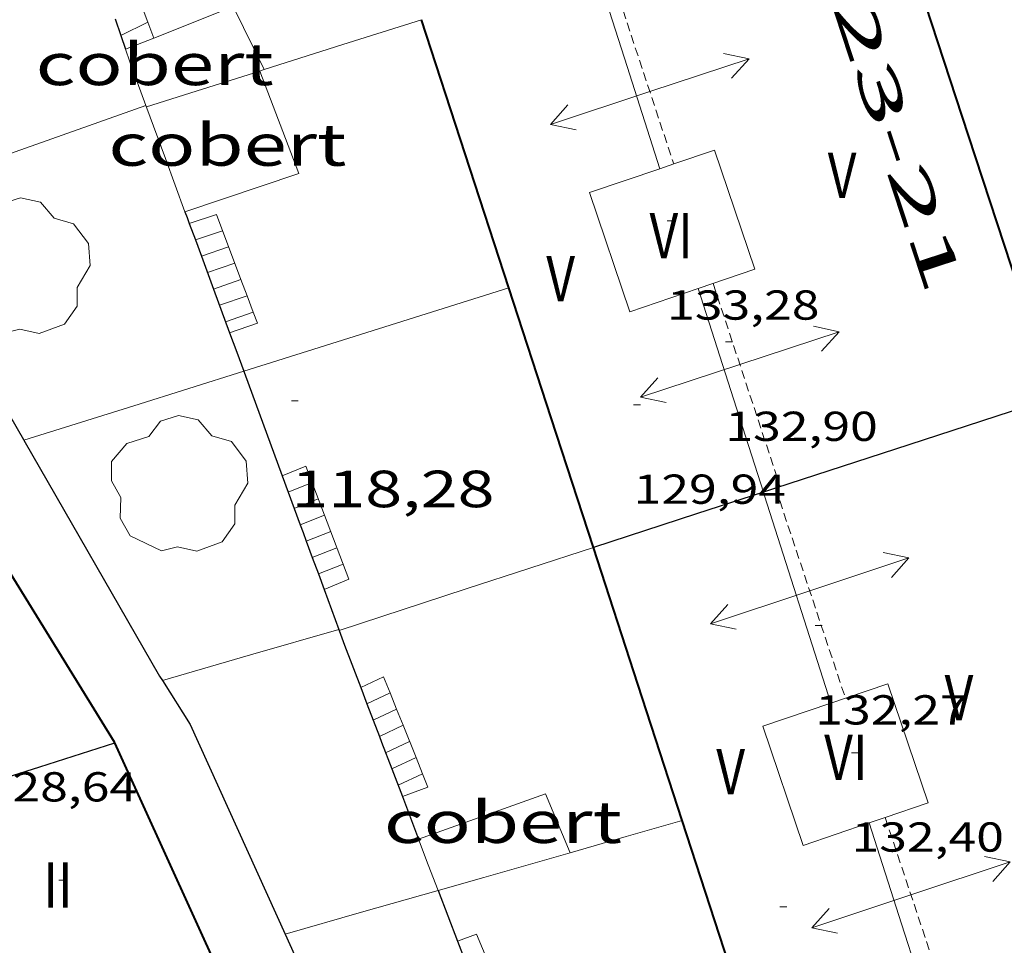
# Model space of a CAD drawing. Units: inches. Extents: x 452997 to 454003, y 4599997 to 4600502.
# Drawn here: x 453769 to 453797, y 4600313 to 4600340 of the extents above; entities that cross this region are included whole.
import ezdxf
from ezdxf.enums import TextEntityAlignment as Align

# ---------------------------------------------------------------- set-up
doc = ezdxf.new("R2010")
doc.units = ezdxf.units.IN
doc.header["$MEASUREMENT"] = 0
doc.linetypes.add('DGN Style 1', pattern=[6.294880010000001, 0.01047401, -6.284406000000001])
doc.linetypes.add('TRAZOS2', pattern=[0.375, 0.25, -0.125])
for name, color, linetype, lineweight in [('ARBRE', 7, 'Continuous', 0), ('CARENER', 7, 'Continuous', 0), ('COBERT', 7, 'Continuous', 0), ('COTA ALTIMETRICA', 7, 'Continuous', 0), ('COTA EDIFICI', 7, 'Continuous', 0), ('ESCALES', 7, 'Continuous', 0), ('FACANA EXTERIOR', 7, 'Continuous', 0), ('LINIA VOLUMETRICA', 7, 'Continuous', 0), ('MITGERES', 7, 'Continuous', 0), ('MUR', 7, 'Continuous', 0), ('MUR CONTENCIO', 7, 'Continuous', 0), ('TEXT DE NUMERO DE PLANTES', 7, 'Continuous', 0), ('TEXT DE NUMERO DE POLICIA', 7, 'Continuous', 0), ('VORERA', 7, 'Continuous', 0)]:
    doc.layers.add(name, color=color, linetype=linetype, lineweight=lineweight)
doc.styles.add('Style-Arial', font='ARIAL.TTF')

# ---------------------------------------------------------------- blocks, each defined once
blk = doc.blocks.new('COTA')
at = {"color": 0, "linetype": 'ByBlock', "lineweight": -2}
blk.add_line((0, 0), (0.2, 0), dxfattribs=at)
blk = doc.blocks.new('SENTIT')
at = {"color": 0, "linetype": 'ByBlock', "lineweight": -2}
blk.add_line((0, 0), (3, 0), dxfattribs=at)
at = {"color": 0, "linetype": 'ByBlock', "lineweight": -2, "flags": 128}
blk.add_lwpolyline([(2.35, 0.376), (3, 0), (2.35, -0.374)], dxfattribs=at)
blk = doc.blocks.new('ARBRE')
at = {"color": 0, "linetype": 'ByBlock', "lineweight": -2, "flags": 128}
blk.add_lwpolyline([(-0.507, -1.872), (-1.415, -1.448), (-1.697, -0.9400000000000001), (-1.675, -0.342), (-1.951, 0.138), (-1.943, 0.686), (-1.511, 1.208), (-0.871, 1.406), (-0.543, 1.846), (-0.027, 2.012), (0.541, 1.882), (0.933, 1.428), (1.495, 1.262), (1.921, 0.6940000000000001), (1.969, 0.068), (1.593, -0.562), (1.593, -1.098), (1.229, -1.618), (0.505, -1.886), (-0.049, -1.762), (-0.507, -1.872)], dxfattribs=at)

msp = doc.modelspace()

# ---------------------------------------------------------------- linework, layer by layer
at = {"layer": 'CARENER', "color": 1, "linetype": 'TRAZOS2', "lineweight": 20}
for points, elevation in [([(453786.0325372925, 4600341.313628539), (453787.9564532277, 4600335.48673464)], 132.9462059759284), ([(453787.9564532277, 4600335.48673464), (453787.956465374, 4600335.486697853)], 132.9372061623527), ([(453790.8803993279, 4600326.184661243), (453790.8805444636, 4600326.184225463)], 132.1542048915608), ([(453790.8805444636, 4600326.184225463), (453792.8851387029, 4600320.165291425)], 132.1542051087264), ([(453792.8851387029, 4600320.165291425), (453792.8853567592, 4600320.164636696)], 132.1572045699361), ([(453794.026332556, 4600316.74162273), (453794.0263580082, 4600316.741546293)], 132.1592048993116), ([(453794.0263580082, 4600316.741546293), (453795.9532916345, 4600310.954599136)], 132.1592049389369)]:
    msp.add_lwpolyline(points, dxfattribs=dict(at, elevation=elevation))
at = {"layer": 'CARENER', "color": 1, "linetype": 'TRAZOS2', "lineweight": 20, "extrusion": (0.0005103560379894142, -0.001546219370770623, 0.9999986743703073), "elevation": -6748.59651203227}
msp.add_lwpolyline([(453788.9605004457, 4600327.124094616), (453790.8854640324, 4600321.292063997)], dxfattribs=at)
at = {"layer": 'COBERT', "color": 1, "linetype": 'Continuous', "lineweight": 0, "elevation": 121.105187761219}
msp.add_lwpolyline([(453776.2034676828, 4600338.19279122), (453775.3114800259, 4600340.001800791), (453773.037317532, 4600339.099223415)], dxfattribs=at)
at = {"layer": 'COBERT', "color": 1, "linetype": 'Continuous', "lineweight": 0, "elevation": 121.2385091187461, "flags": 128}
msp.add_lwpolyline([(453773.037317532, 4600339.099223415), (453772.2224659343, 4600338.77582233)], dxfattribs=at)
at = {"layer": 'COBERT', "color": 1, "linetype": 'Continuous', "lineweight": 0, "extrusion": (0.9054002607142213, 0.2959010822239375, 0.3044551156366445), "elevation": 1772127.827068793, "flags": 128}
msp.add_lwpolyline([(4231772.511571962, -566295.392803651), (4231772.127370522, -566295.405401743), (4231770.796953565, -566295.5702267772)], dxfattribs=at)
at = {"layer": 'COBERT', "color": 1, "linetype": 'Continuous', "lineweight": 0, "extrusion": (1.511414997910623e-06, 0.1961160654453605, 0.9805806896283175), "elevation": 902330.5272500649, "flags": 128}
msp.add_lwpolyline([(-453740.6248560491, -4510980.262852617), (-453740.6878561443, -4510980.283248733), (-453740.7498562381, -4510980.303644847)], dxfattribs=at)
at = {"layer": 'COBERT', "color": 1, "linetype": 'Continuous', "lineweight": 0, "extrusion": (-0.2984296295903571, 0.9527045438484968, 0.05739170944474706), "elevation": 4247350.421012548, "flags": 128}
msp.add_lwpolyline([(-1808168.669468882, -244032.5407632924), (-1808170.358308615, -244032.6349186307), (-1808172.085089468, -244032.7410937996)], dxfattribs=at)
at = {"layer": 'COBERT', "color": 1, "linetype": 'Continuous', "lineweight": 0, "extrusion": (0.1692790114162172, 0.06463651874686828, 0.9834463568178154), "elevation": 374283.2779442088, "flags": 128}
msp.add_lwpolyline([(4135828.949670341, -2030727.650598215), (4135825.801553328, -2030727.650598215), (4135825.945429622, -2030724.14616834)], dxfattribs=at)
at = {"layer": 'COBERT', "color": 1, "linetype": 'Continuous', "lineweight": 0, "extrusion": (-0.9381668285124792, -0.3461834800778868, 1.174208250860738e-13), "elevation": -2018275.323251789, "flags": 128}
msp.add_lwpolyline([(-4158795.076823456, 121.7411889842341), (-4158793.453437743, 121.5501886881078), (-4158791.830052032, 121.3581883904309)], dxfattribs=at)
at = {"layer": 'COBERT', "color": 1, "linetype": 'Continuous', "lineweight": 0, "extrusion": (0.0007892987220778409, 0.0599842815049454, 0.9981990097069136), "elevation": 276424.1655388128, "flags": 128}
msp.add_lwpolyline([(-393213.6747587399, -4597586.103025631), (-393217.3013546884, -4597587.453264596), (-393218.0275179388, -4597585.769633293)], dxfattribs=at)
at = {"layer": 'COBERT', "color": 1, "linetype": 'Continuous', "lineweight": 0, "extrusion": (-0.879117484980144, -0.3370073744242928, 0.337014060813241), "elevation": -1949226.366526376, "flags": 128}
msp.add_lwpolyline([(-4133077.551248299, 697862.3185531566), (-4133076.762496198, 697862.3143046087), (-4133075.974677836, 697862.3111181977)], dxfattribs=at)
at = {"layer": 'COBERT', "color": 1, "linetype": 'Continuous', "lineweight": 0, "extrusion": (0.352502877907261, -0.8015983264071577, 0.4828890598971389), "elevation": -3527586.882770498, "flags": 128}
msp.add_lwpolyline([(2267233.364367524, 1945403.788899576), (2267234.712263126, 1945403.407481785), (2267237.266029818, 1945402.685757102)], dxfattribs=at)
at = {"layer": 'ESCALES', "color": 1, "linetype": 'Continuous', "lineweight": 0, "flags": 128}
for points, elevation in [([(453772.8684418003, 4600339.550803379), (453771.9884893057, 4600341.903828956)], 120.8959166731514), ([(453772.0896154792, 4600339.167896106), (453772.0894687036, 4600339.167823944)], 119.220184838688), ([(453774.8324340624, 4600334.041795187), (453774.0554308547, 4600333.777800672)], 118.6741839921696), ([(453775.5371541328, 4600332.168696084), (453774.832434062, 4600334.041795189)], 119.9840900967097), ([(453774.2286520017, 4600333.307874884), (453774.2284275568, 4600333.307798631)], 118.670183985968), ([(453774.4015455595, 4600332.838837795), (453774.4014242664, 4600332.83879659)], 118.670183985968), ([(453775.3604242281, 4600332.637789003), (453774.5744209837, 4600332.370794553)], 118.670183985968), ([(453774.7476601996, 4600331.899875088), (453774.7474176782, 4600331.89979251)], 118.670183985968), ([(453775.7132222989, 4600331.700718602), (453774.9204143954, 4600331.431790472)], 118.670183985968), ([(453775.8892905789, 4600331.232740818), (453775.093411105, 4600330.962788432)], 118.670183985968), ([(453777.936241887, 4600325.412705991), (453777.4013832032, 4600326.813764487)], 119.2806508321636), ([(453777.5793799352, 4600326.346762413), (453776.8943768094, 4600326.074767189)], 118.440183629376), ([(453777.0666143186, 4600325.605860986), (453777.0663735175, 4600325.605765156)], 118.440183629376), ([(453777.2396164153, 4600325.135860955), (453777.2393702196, 4600325.135763115)], 118.440183629376), ([(453777.4124782883, 4600324.666805333), (453777.4123669293, 4600324.666761076)], 118.440183629376), ([(453777.5855028372, 4600324.197814358), (453777.5853636389, 4600324.197759035)], 118.440183629376), ([(453777.7585274906, 4600323.728823101), (453777.7583603486, 4600323.728756996)], 118.440183629376), ([(453779.6303408676, 4600320.778738217), (453778.9743375212, 4600320.471742719)], 117.65018240456), ([(453779.8168488911, 4600320.314507513), (453779.6303408658, 4600320.77873822)], 117.9851419192769), ([(453779.152685432, 4600320.003904879), (453779.1523342462, 4600320.003740643)], 117.65018240456), ([(453780.0031987941, 4600319.850670383), (453779.3313309727, 4600319.535738559)], 117.65018240456), ([(453779.5095326041, 4600319.067832164), (453779.5093276977, 4600319.067736483)], 117.65018240456), ([(453780.3763279342, 4600318.921729679), (453779.6883244243, 4600318.599734399)], 117.65018240456), ([(453779.8666390179, 4600318.131880994), (453779.8663211492, 4600318.131732324)], 117.65018240456), ([(453780.7492527372, 4600317.993693192), (453780.0453178758, 4600317.663730239)], 117.65018240456), ([(453782.2982890004, 4600313.397706531), (453781.7492866165, 4600313.195710383)], 117.85018271464), ([(453783.4509250398, 4600310.625566802), (453782.2982889991, 4600313.397706533)], 120.0027186683316)]:
    msp.add_lwpolyline(points, dxfattribs=dict(at, elevation=elevation))
at = {"layer": 'ESCALES', "color": 1, "linetype": 'Continuous', "lineweight": 0}
for points, elevation in [([(453772.8684418003, 4600339.550803379), (453772.0896154792, 4600339.167896106)], 119.220184838688), ([(453772.8684728173, 4600339.550818629), (453772.8684418003, 4600339.550803379)], 119.220184838688), ([(453773.037317532, 4600339.099223415), (453772.8684418003, 4600339.550803379)], 121.2178979087708), ([(453773.0374696491, 4600339.098816648), (453773.037317532, 4600339.099223415)], 121.2181879377458), ([(453775.0084307768, 4600333.572793123), (453774.2286520017, 4600333.307874884)], 118.670183985968), ([(453775.1844274987, 4600333.104791062), (453774.4015455595, 4600332.838837795)], 118.670183985968), ([(453775.5371541328, 4600332.168696084), (453774.7476601996, 4600331.899875088)], 118.670183985968), ([(453775.537420944, 4600332.168786933), (453775.5371541328, 4600332.168696084)], 118.670183985968), ([(453775.7132222989, 4600331.700718602), (453775.5371541328, 4600332.168696084)], 120.3113587176704), ([(453775.7134176659, 4600331.700784872), (453775.7132222989, 4600331.700718602)], 118.670183985968), ([(453775.8892905789, 4600331.232740818), (453775.7132222989, 4600331.700718602)], 120.6386275500932), ([(453775.8894143879, 4600331.232782812), (453775.8892905789, 4600331.232740818)], 118.670183985968), ([(453776.0074121883, 4600330.918781431), (453775.8892905789, 4600331.232740818)], 120.8581873776857), ([(453777.7573766754, 4600325.88076034), (453777.0666143186, 4600325.605860986)], 118.440183629376), ([(453777.936241887, 4600325.412705991), (453777.2396164153, 4600325.135860955)], 118.440183629376), ([(453777.936373402, 4600325.412758256), (453777.936241887, 4600325.412705991)], 118.440183629376), ([(453778.636360572, 4600323.578750104), (453777.936241887, 4600325.412705991)], 120.3781866326462), ([(453778.1143701345, 4600324.94575618), (453777.4124782883, 4600324.666805333)], 118.440183629376), ([(453778.2923668671, 4600324.478754107), (453777.5855028372, 4600324.197814358)], 118.440183629376), ([(453778.4713635936, 4600324.010752023), (453777.7585274906, 4600323.728823101)], 118.440183629376), ([(453779.8168488911, 4600320.314507513), (453779.152685432, 4600320.003904879)], 117.65018240456), ([(453779.8173376369, 4600320.31473608), (453779.8168488911, 4600320.314507513)], 117.65018240456), ([(453780.0031987941, 4600319.850670383), (453779.8168488911, 4600320.314507513)], 118.3198174532063), ([(453780.0033344047, 4600319.85073395), (453780.0031987941, 4600319.850670383)], 117.65018240456), ([(453780.1900449122, 4600319.385598142), (453780.0031987941, 4600319.850670383)], 118.6553841655104), ([(453780.1900449122, 4600319.385598142), (453779.5095326041, 4600319.067832164)], 117.65018240456), ([(453780.1903311664, 4600319.385731809), (453780.1900449122, 4600319.385598142)], 117.65018240456), ([(453780.5629028657, 4600318.457530242), (453780.1900449122, 4600319.385598142)], 119.3250192586992), ([(453780.5629028657, 4600318.457530242), (453779.8666390179, 4600318.131880994)], 117.65018240456), ([(453780.5633247034, 4600318.45772754), (453780.5629028657, 4600318.457530242)], 117.65018240456), ([(453780.7492527372, 4600317.993693192), (453780.5629028657, 4600318.457530242)], 119.6596947359942), ([(453780.7493214711, 4600317.99372541), (453780.7492527372, 4600317.993693192)], 117.65018240456), ([(453780.9043187815, 4600317.607723637), (453780.7492527372, 4600317.993693192)], 119.938185952371)]:
    msp.add_lwpolyline(points, dxfattribs=dict(at, elevation=elevation))
at = {"layer": 'ESCALES', "color": 1, "linetype": 'Continuous', "lineweight": 0, "extrusion": (0.09145615294165589, 0.03182504410994044, 0.9953004263319256), "elevation": 188026.6325511083, "flags": 128}
msp.add_lwpolyline([(4195654.162849092, -1931343.08244264), (4195654.16284909, -1931343.92924322)], dxfattribs=at)
at = {"layer": 'ESCALES', "color": 1, "linetype": 'Continuous', "lineweight": 0, "extrusion": (0.006351449376586065, 0.002521843227829727, 0.9999766494261508), "elevation": 14601.88663215919, "flags": 128}
msp.add_lwpolyline([(453767.496054286, 4600304.618381982), (453766.8160331422, 4600304.348385864)], dxfattribs=at)
at = {"layer": 'ESCALES', "color": 1, "linetype": 'Continuous', "lineweight": 0, "extrusion": (0.04902942350434283, 0.0201881510633641, 0.9985932876739532), "elevation": 115240.7411366636, "flags": 128}
msp.add_lwpolyline([(4081058.805451022, -2168079.182043917), (4081058.805451022, -2168079.95529346)], dxfattribs=at)
at = {"layer": 'ESCALES', "color": 1, "linetype": 'Continuous', "lineweight": 0, "extrusion": (0.09903101073847465, 0.03624315052426208, 0.994424101152115), "elevation": 211787.6545474082, "flags": 128}
msp.add_lwpolyline([(4164132.943187498, -1995990.704968316), (4164132.943187498, -1995991.492036877)], dxfattribs=at)
at = {"layer": 'FACANA EXTERIOR', "color": 1, "linetype": 'Continuous', "lineweight": 40, "extrusion": (0.03551884668793914, -0.03551938949079188, 0.998737595417415), "elevation": -147152.3225262768, "flags": 128}
msp.add_lwpolyline([(3573792.684327834, 2928385.950456566), (3573789.112019216, 2928378.883183785), (3573785.53829638, 2928371.815911004)], dxfattribs=at)
at = {"layer": 'FACANA EXTERIOR', "color": 1, "linetype": 'Continuous', "lineweight": 40, "extrusion": (0.0135352345556304, -0.04155737353922174, 0.9990444345123222), "elevation": -184904.4333585064, "flags": 128}
msp.add_lwpolyline([(1856141.898212743, 4229600.537879987), (1856141.898212743, 4229604.587669841), (1856141.898212743, 4229608.637459691)], dxfattribs=at)
at = {"layer": 'FACANA EXTERIOR', "color": 1, "linetype": 'Continuous', "lineweight": 40, "extrusion": (0.9151750010367278, 0.285000669530477, 0.2850076066434111), "elevation": 1726426.177651405, "flags": 128}
msp.add_lwpolyline([(4257345.05073279, -513198.3651498392), (4257348.966981932, -513198.1867505073), (4257352.882276298, -513198.0073079045)], dxfattribs=at)
at = {"layer": 'FACANA EXTERIOR', "color": 1, "linetype": 'Continuous', "lineweight": 40, "extrusion": (0.8525707146217935, 0.3859936064472979, 0.3523238742280927), "elevation": 2162611.909114006, "flags": 128}
msp.add_lwpolyline([(4003666.660668592, -814005.9915993678), (4003666.685745677, -814005.9926678849), (4003673.770856619, -814003.3886923441)], dxfattribs=at)
at = {"layer": 'FACANA EXTERIOR', "color": 1, "linetype": 'Continuous', "lineweight": 40, "extrusion": (0.1396828625898705, -1.059847602956557e-06, 0.9901962926094887), "elevation": 63510.91806910036, "flags": 128}
msp.add_lwpolyline([(4600320.093664953, -449286.585657717), (4600324.010671028, -449285.2970223344), (4600327.926677101, -449284.0083869519)], dxfattribs=at)
at = {"layer": 'FACANA EXTERIOR', "color": 1, "linetype": 'Continuous', "lineweight": 40, "extrusion": (0.8299111487377742, 0.3944886037651458, 0.3944949007277205), "elevation": 2191414.787790312, "flags": 128}
msp.add_lwpolyline([(3960005.245453131, -940661.7194559008), (3960008.869753237, -940661.8652829552), (3960012.494956502, -940662.0121982716)], dxfattribs=at)
at = {"layer": 'FACANA EXTERIOR', "color": 1, "linetype": 'Continuous', "lineweight": 40, "extrusion": (-0.06782265645134258, -0.06782162077854842, 0.9953895292933587), "elevation": -342648.0158640743, "flags": 128}
msp.add_lwpolyline([(-2932058.731929343, 3557301.654430625), (-2932062.200293567, 3557303.426836238), (-2932065.670072006, 3557305.199241852)], dxfattribs=at)
at = {"layer": 'LINIA VOLUMETRICA', "color": 1, "linetype": 'Continuous', "lineweight": 20, "flags": 128}
for points, elevation in [([(453785.6855052322, 4600341.203723943), (453786.6224844842, 4600338.277712297), (453787.5594637342, 4600335.351700654)], 133.1112063754408), ([(453787.5594637342, 4600335.351700654), (453787.5594672, 4600335.351701833)], 133.2412374271784), ([(453788.6594393617, 4600331.914686979), (453788.6594362582, 4600331.914685924)], 133.2491790009261), ([(453788.6594393606, 4600331.914686983), (453789.5954186405, 4600328.992675352), (453790.5313979211, 4600326.070663716)], 132.746205809497), ([(453792.4683570916, 4600320.023640338), (453792.4683550443, 4600320.023639642)], 132.2982051411096), ([(453792.4683550438, 4600320.023639643), (453792.4683570916, 4600320.023640338)], 132.5292236828275), ([(453793.5683306634, 4600316.585625963), (453793.5683282174, 4600316.585625135)], 132.5371837020483), ([(453793.5683282174, 4600316.585625135), (453794.4973100995, 4600313.685614418), (453795.4272895305, 4600310.784602866)], 132.1502048542243)]:
    msp.add_lwpolyline(points, dxfattribs=dict(at, elevation=elevation))
at = {"layer": 'LINIA VOLUMETRICA', "color": 1, "linetype": 'Continuous', "lineweight": 20}
for points, elevation in [([(453787.9564532277, 4600335.48673464), (453789.1234670919, 4600335.883688558), (453790.2854429746, 4600332.467674443), (453788.6594393617, 4600331.914686979)], 133.1907493710876), ([(453788.6594289693, 4600331.914683445), (453786.6994347272, 4600331.247701996), (453785.5374588445, 4600334.663716109), (453787.5594637342, 4600335.351700654)], 133.2491153587762), ([(453787.5594730419, 4600335.351703819), (453787.9564532277, 4600335.48673464)], 133.2412881568889), ([(453790.5313979229, 4600326.070663715), (453790.5633972061, 4600325.969663315), (453792.4683570916, 4600320.023640338)], 132.5262054685736), ([(453792.8851387029, 4600320.165291425), (453794.0983593285, 4600320.577627306), (453795.2603352115, 4600317.161613191), (453794.0263580082, 4600316.741546293)], 132.476319711414), ([(453792.4683623789, 4600320.023642141), (453792.8851387029, 4600320.165291425)], 132.5292698900157), ([(453793.5683282174, 4600316.585625135), (453791.6743248879, 4600315.941640033), (453790.5123490056, 4600319.357654148), (453792.4683550438, 4600320.023639643)], 132.5371516376908), ([(453794.0263580082, 4600316.741546293), (453793.5683306634, 4600316.585625963)], 132.4789829781864), ([(453793.5683245205, 4600316.585623875), (453793.5683282174, 4600316.585625135)], 132.5371516376908), ([(453793.5683306634, 4600316.585625963), (453793.5683282174, 4600316.585625135)], 132.1502048853436)]:
    msp.add_lwpolyline(points, dxfattribs=dict(at, elevation=elevation))
at = {"layer": 'MITGERES', "color": 1, "linetype": 'Continuous', "lineweight": 30, "elevation": 130.2712019721548}
msp.add_lwpolyline([(453798.875431458, 4600328.78560461), (453794.7034146858, 4600327.427634158), (453790.8805444636, 4600326.184225463)], dxfattribs=at)
at = {"layer": 'MITGERES', "color": 1, "linetype": 'Continuous', "lineweight": 30, "extrusion": (0.2401812200685978, -0.6469031746251565, 0.7237605019523063), "elevation": -2866879.040364445, "flags": 128}
msp.add_lwpolyline([(2026618.242803027, 3007116.373826013), (2026616.22976256, 3007116.48831044), (2026613.115561478, 3007116.665109175)], dxfattribs=at)
at = {"layer": 'MITGERES', "color": 1, "linetype": 'Continuous', "lineweight": 30, "elevation": 130.6027245117755, "flags": 128}
msp.add_lwpolyline([(453790.8805444636, 4600326.184225463), (453790.5313979214, 4600326.070663709)], dxfattribs=at)
at = {"layer": 'MITGERES', "color": 1, "linetype": 'Continuous', "lineweight": 30, "extrusion": (-0.2994900778306218, 0.6746513103619984, 0.6746490218682946), "elevation": 2967798.379364732, "flags": 128}
msp.add_lwpolyline([(-2281257.484355651, -2712353.84191574), (-2281259.725234143, -2712353.473420724), (-2281261.966518379, -2712353.106280469)], dxfattribs=at)
at = {"layer": 'MUR', "color": 1, "linetype": 'Continuous', "lineweight": 20, "extrusion": (-0.302255339757779, 0.953226997932764, 1.130336401850818e-13), "elevation": 4248010.284436691, "flags": 128}
msp.add_lwpolyline([(-1823028.511627623, 132.1822044548048), (-1823030.880432681, 132.0362042284464), (-1823033.249237738, 131.8892040005376)], dxfattribs=at)
at = {"layer": 'MUR', "color": 1, "linetype": 'Continuous', "lineweight": 20, "extrusion": (2.7700069174544e-06, 0.3709099071808654, 0.9286688541926066), "elevation": 1706426.508145396, "flags": 128}
msp.add_lwpolyline([(-453738.4504824107, -4272147.209254904), (-453734.7034764423, -4272145.774942111), (-453730.9554704724, -4272144.340629321)], dxfattribs=at)
at = {"layer": 'MUR', "color": 1, "linetype": 'Continuous', "lineweight": 20, "extrusion": (0.3604039568491841, -0.5333679123582888, 0.765263129880182), "elevation": -2290032.441173804, "flags": 128}
msp.add_lwpolyline([(2951614.71165556, 2722621.20594896), (2951615.362786617, 2722620.952731936), (2951622.352994958, 2722618.226376879)], dxfattribs=at)
at = {"layer": 'MUR', "color": 1, "linetype": 'Continuous', "lineweight": 20, "extrusion": (4.751529292050166e-06, 0.6262289033438814, 0.779639250290891), "elevation": 2880956.425493644, "flags": 128}
msp.add_lwpolyline([(-453734.4012494241, -3586521.354162607), (-453737.5562543157, -3586522.625265282), (-453740.7122592087, -3586523.896367957)], dxfattribs=at)
at = {"layer": 'MUR', "color": 1, "linetype": 'Continuous', "lineweight": 20, "elevation": 130.81820282021}
msp.add_lwpolyline([(453785.6513783149, 4600324.48369828), (453782.003363645, 4600323.295724116), (453778.3554406742, 4600322.108779788)], dxfattribs=at)
at = {"layer": 'MUR', "color": 1, "linetype": 'Continuous', "lineweight": 20, "extrusion": (8.142068712460626e-07, 0.1104316073865079, 0.993883725638653), "elevation": 508143.1563871376, "flags": 128}
msp.add_lwpolyline([(-453739.3643772708, -4572173.621059833), (-453741.8973813544, -4572174.354546626), (-453744.4293854365, -4572175.088033419)], dxfattribs=at)
at = {"layer": 'MUR', "color": 1, "linetype": 'Continuous', "lineweight": 20, "elevation": 131.1201994931001, "flags": 128}
msp.add_lwpolyline([(453778.3554406742, 4600322.108779788), (453778.3553489827, 4600322.108749954)], dxfattribs=at)
at = {"layer": 'MUR', "color": 1, "linetype": 'Continuous', "lineweight": 20, "extrusion": (0.2745561872962502, -0.9615710582257224, 1.047376442809076e-07), "elevation": -4298940.990998232, "flags": 128}
msp.add_lwpolyline([(1699391.652063188, 120.5524471584415), (1699393.327452606, 120.1424465227775), (1699395.002842024, 119.7314458855631)], dxfattribs=at)
at = {"layer": 'MUR', "color": 1, "linetype": 'Continuous', "lineweight": 20, "extrusion": (0.2745403298093503, -0.9615755858528091, 5.734710355548115e-14), "elevation": -4298969.013467523, "flags": 128}
msp.add_lwpolyline([(1699312.251806822, 122.1871896852584), (1699314.535567136, 121.6281888185848), (1699316.81932745, 121.0681879503609)], dxfattribs=at)
at = {"layer": 'MUR CONTENCIO', "color": 1, "linetype": 'Continuous', "lineweight": 30}
for points, elevation in [([(453771.9279352295, 4600339.645053552), (453772.0896154792, 4600339.167896106)], 121.9377041722916), ([(453774.0554308568, 4600333.777800672), (453774.2286520017, 4600333.307874884)], 121.3151880867762), ([(453774.2286520017, 4600333.307874884), (453774.4015455595, 4600332.838837795)], 121.2561478307356), ([(453774.4015455595, 4600332.838837795), (453774.6334198553, 4600332.209793856), (453774.7476601996, 4600331.899875088)], 121.1972192286739), ([(453776.7213801013, 4600326.543769229), (453777.0666143186, 4600325.605860986)], 120.6481870526914), ([(453777.0666143186, 4600325.605860986), (453777.2396164153, 4600325.135860955)], 120.6067580925094), ([(453777.2396164153, 4600325.135860955), (453777.3213686643, 4600324.913762148), (453777.4124782883, 4600324.666805333)], 120.5859974128967), ([(453777.4124782883, 4600324.666805333), (453777.5855028372, 4600324.197814358)], 120.5654233528921), ([(453777.5855028372, 4600324.197814358), (453777.7585274906, 4600323.728823101)], 120.5449824285069), ([(453778.3473491373, 4600322.130750051), (453778.3554406742, 4600322.108779788)], 120.4541867519729), ([(453778.9743375214, 4600320.471742726), (453779.152685432, 4600320.003904879)], 120.4291867131324), ([(453779.152685432, 4600320.003904879), (453779.5095326041, 4600319.067832164)], 120.4270954899765), ([(453779.5095326041, 4600319.067832164), (453779.5713265648, 4600318.905735768), (453779.8666390179, 4600318.131880994)], 120.4229112689967), ([(453781.7492866169, 4600313.195710387), (453782.2835141442, 4600311.793791701)], 120.3971866635084)]:
    msp.add_lwpolyline(points, dxfattribs=dict(at, elevation=elevation))
at = {"layer": 'MUR CONTENCIO', "color": 1, "linetype": 'Continuous', "lineweight": 30, "flags": 128}
for points, elevation in [([(453772.0896154792, 4600339.167896106), (453772.222465937, 4600338.775822335)], 121.9225999466732), ([(453774.7476601996, 4600331.899875088), (453775.211408854, 4600330.64178704)], 121.0790527402126), ([(453777.7585274906, 4600323.728823101), (453777.9223572356, 4600323.284755064)], 120.5245414917753), ([(453778.3554406742, 4600322.108779788), (453778.5123459939, 4600321.682748104), (453778.9743375215, 4600320.471742721)], 120.4532059394159), ([(453779.8666390179, 4600318.131880994), (453780.1693156023, 4600317.338728801)], 120.4187297988082)]:
    msp.add_lwpolyline(points, dxfattribs=dict(at, elevation=elevation))
at = {"layer": 'MUR CONTENCIO', "color": 1, "linetype": 'Continuous', "lineweight": 30, "extrusion": (0.5714982160620566, 0.2896329468911254, 0.7677906909523255), "elevation": 1591830.180430752, "flags": 128}
msp.add_lwpolyline([(3898321.585196126, -1907392.453041378), (3898313.616093518, -1907393.007123059), (3898313.589700981, -1907393.008683853)], dxfattribs=at)
at = {"layer": 'MUR CONTENCIO', "color": 1, "linetype": 'Continuous', "lineweight": 30, "extrusion": (0.6297573110322923, 0.1351785122866218, 0.7649395394522056), "elevation": 907726.6038534463, "flags": 128}
msp.add_lwpolyline([(4402646.113233515, -1077833.194501336), (4402645.934774945, -1077833.228657465), (4402645.755548524, -1077833.261261043)], dxfattribs=at)
at = {"layer": 'MUR CONTENCIO', "color": 1, "linetype": 'Continuous', "lineweight": 30, "extrusion": (0.9381417832101626, 0.3462513459806685, 1.353405804028022e-06), "elevation": 2018576.162846199, "flags": 128}
msp.add_lwpolyline([(4158642.113923278, 118.1882347798017), (4158641.527655364, 118.1192346728241), (4158640.941387453, 118.0502345658404)], dxfattribs=at)
at = {"layer": 'MUR CONTENCIO', "color": 1, "linetype": 'Continuous', "lineweight": 30, "extrusion": (0.9366192596216503, 0.3413765392376559, 0.07878084135062789), "elevation": 1995469.07645332, "flags": 128}
msp.add_lwpolyline([(4166799.480871308, -157573.6959641735), (4166799.446696698, -157573.6999766505), (4166796.286072483, -157573.8303821577)], dxfattribs=at)
at = {"layer": 'MUR CONTENCIO', "color": 1, "linetype": 'Continuous', "lineweight": 30, "extrusion": (0.8594134610450184, 0.4881832632037335, 0.1519394764449883), "elevation": 2635797.249644104, "flags": 128}
msp.add_lwpolyline([(3775899.803684835, -405060.2274414608), (3775892.00012705, -405060.5501891204), (3775891.851549182, -405060.5926825427)], dxfattribs=at)
at = {"layer": 'MUR CONTENCIO', "color": 1, "linetype": 'Continuous', "lineweight": 30, "extrusion": (-0.6788246839759884, -0.2799944521963741, 0.6788226242282678), "elevation": -1596018.85113349, "flags": 128}
msp.add_lwpolyline([(-4079733.595992803, 1475596.948409071), (-4079732.981366863, 1475596.914363093), (-4079732.367122235, 1475596.878955277)], dxfattribs=at)
at = {"layer": 'MUR CONTENCIO', "color": 1, "linetype": 'Continuous', "lineweight": 30, "extrusion": (0.8272497011667268, 0.3840368985438737, 0.410089737101971), "elevation": 2142127.50424605, "flags": 128}
msp.add_lwpolyline([(3981544.2301215, -963045.0657731781), (3981542.748462002, -963045.5284702732), (3981536.145262338, -963045.3793546215)], dxfattribs=at)
at = {"layer": 'MUR CONTENCIO', "color": 1, "linetype": 'Continuous', "lineweight": 30, "extrusion": (0.9344904360265762, 0.3559882371299077, -8.094452769974311e-15), "elevation": 2061712.087936164, "flags": 128}
msp.add_lwpolyline([(4137412.153210121, 120.4151867081046), (4137411.501515162, 120.4121867034534), (4137410.849820206, 120.4101867003527)], dxfattribs=at)
at = {"layer": 'MUR CONTENCIO', "color": 1, "linetype": 'Continuous', "lineweight": 30, "extrusion": (0.001376234514964113, -0.003607108376455721, 0.9999925473460892), "elevation": -15848.92186755273, "flags": 128}
msp.add_lwpolyline([(453780.5998512242, 4600287.406736051), (453780.8768500115, 4600286.680728103), (453781.1538487988, 4600285.954720153)], dxfattribs=at)
at = {"layer": 'MUR CONTENCIO', "color": 1, "linetype": 'Continuous', "lineweight": 30, "extrusion": (0.5387008584658151, 0.2620150528675165, 0.800718113420089), "elevation": 1449900.287468589, "flags": 128}
msp.add_lwpolyline([(3938453.56454963, -1937825.94663685), (3938449.686693534, -1937825.813089929), (3938445.809299309, -1937825.681212343)], dxfattribs=at)
at = {"layer": 'VORERA', "color": 1, "linetype": 'Continuous', "lineweight": 0, "extrusion": (0.9120101038945033, 0.2816643718949376, 0.2981656452366165), "elevation": 1709662.409662232, "flags": 128}
msp.add_lwpolyline([(4261638.907988677, -533931.5686426548), (4261553.219029389, -533936.1028936604), (4261534.834525492, -533936.7482491643)], dxfattribs=at)

# ---------------------------------------------------------------- block references
at = {"layer": 'ARBRE', "color": 3, "linetype": 'Continuous', "lineweight": 0, "xscale": 1.000001550400009, "yscale": 1.000001550399986, "zscale": 1.0000015504, "rotation": 359.9995652666707}
for p in [(453769.2404137534, 4600332.507835237, 122.570190032528), (453773.7683733969, 4600326.2637912, 122.130189350352)]:
    msp.add_blockref('ARBRE', p, dxfattribs=at)
at = {"layer": 'CARENER', "color": 1, "linetype": 'Continuous', "lineweight": 20, "zscale": 1.0000015504}
for p, rotation in [((453787.2704800693, 4600337.563706272, 132.940206110176), 18.2722680666042), ((453787.2704800693, 4600337.563706272, 132.940206110176), 198.2722680666042), ((453789.8544246802, 4600329.735674529, 132.9282060915712), 18.26636210844527), ((453789.8544246802, 4600329.735674529, 132.9282060915712), 198.2663621084453)]:
    msp.add_blockref('SENTIT', p, dxfattribs=dict(at, rotation=rotation))
at = {"layer": 'CARENER', "color": 1, "linetype": 'Continuous', "lineweight": 20, "yscale": 1.000001550399986, "zscale": 1.0000015504}
for p, xscale, rotation in [((453791.8613785108, 4600323.240649233, 132.155204893112), 1.000001550400002, 18.4200866428514), ((453791.8613785108, 4600323.240649233, 132.155204893112), 1.000001550400002, 198.4200866428514), ((453794.7663168512, 4600314.52061367, 132.160204900864), 1.000001550400012, 18.41671180170531), ((453794.7663168512, 4600314.52061367, 132.160204900864), 1.000001550400012, 198.4167118017053)]:
    msp.add_blockref('SENTIT', p, dxfattribs=dict(at, xscale=xscale, rotation=rotation))
at = {"layer": 'COTA ALTIMETRICA', "color": 7, "linetype": 'Continuous', "lineweight": 0, "xscale": 1.000001550400009, "yscale": 1.000001550399986, "zscale": 1.0000015504, "rotation": 359.9995652666707}
msp.add_blockref('COTA', (453776.9833967888, 4600328.689770568, 118.2831833859632), dxfattribs=at)
at = {"layer": 'COTA EDIFICI', "color": 7, "linetype": 'Continuous', "lineweight": 0, "xscale": 1.000001550400009, "yscale": 1.000001550399986, "zscale": 1.0000015504, "rotation": 359.9995652666707}
for p in [(453787.7674527356, 4600333.85969676, 133.2822066404128), (453789.4404289399, 4600330.381678673, 132.8982060450592), (453786.8074111698, 4600328.577695854, 129.9382014558752), (453792.0213712244, 4600322.247646478, 132.2662050652064), (453793.0613451574, 4600318.599632931, 132.4022052760609), (453770.3122821025, 4600314.937799864, 127.2341972635936), (453791.0003084175, 4600314.178641715, 129.0662001039264)]:
    msp.add_blockref('COTA', p, dxfattribs=at)

# ---------------------------------------------------------------- texts
at = {"layer": 'COBERT', "color": 7, "linetype": 'Continuous', "lineweight": 20, "style": 'Style-Arial', "width": 1.366665}
for p in [(453773.061320152, 4600338.3478153, 121.290188048016), (453775.1483058376, 4600336.03479588, 121.290188048016), (453783.0551707085, 4600316.609705769, 119.530185319312)]:
    msp.add_text('cobert', height=1.20000186048, rotation=359.99956526667, dxfattribs=at).set_placement(p, align=Align.MIDDLE_CENTER)
at = {"layer": 'COTA ALTIMETRICA', "color": 7, "linetype": 'Continuous', "lineweight": 0, "style": 'Style-Arial', "width": 1.333331428571429}
msp.add_text('118,28', height=1.05000162792, rotation=359.99956526667, dxfattribs=at).set_placement((453776.9833816137, 4600326.689767468, 118.2831833859632), align=Align.TOP_LEFT)
at = {"layer": 'COTA EDIFICI', "color": 7, "linetype": 'Continuous', "lineweight": 0, "style": 'Style-Arial', "width": 1.25}
for s, p in [('133,28', (453787.7674375605, 4600331.859693659, 133.2822066404128)), ('132,90', (453789.4404137648, 4600328.381675572, 132.8982060450592)), ('129,94', (453786.8073959948, 4600326.577692753, 129.9382014558752)), ('132,27', (453792.0213560493, 4600320.247643377, 132.2662050652064)), ('128,64', (453768.1843023398, 4600318.039820819, 128.6421994465568)), ('132,40', (453793.0613299822, 4600316.59962983, 132.4022052760609))]:
    msp.add_text(s, height=0.8400013023360002, rotation=359.99956526667, dxfattribs=at).set_placement(p, align=Align.TOP_LEFT)
at = {"layer": 'TEXT DE NUMERO DE PLANTES', "color": 7, "linetype": 'Continuous', "lineweight": 0, "style": 'Style-Arial', "width": 0.8076910650906692}
for s, p in [('V', (453792.7897332031, 4600335.159661668)), ('VI', (453787.8833599462, 4600333.431696217)), ('V', (453784.7116981974, 4600332.196718366)), ('V', (453796.143624719, 4600320.17661299)), ('VI', (453792.8972541949, 4600318.469634974)), ('V', (453789.5915984526, 4600318.053659412)), ('II', (453770.2872041349, 4600314.802800844))]:
    msp.add_text(s, height=1.300004015523101, rotation=359.99956526667, dxfattribs=at).set_placement(p, align=Align.MIDDLE_CENTER)
at = {"layer": 'TEXT DE NUMERO DE POLICIA', "color": 7, "linetype": 'DGN Style 1', "lineweight": 20, "style": 'Style-Arial', "width": 2.250002678580995}
msp.add_text('23-21', height=1.119997736441799, rotation=288.1550930870802, dxfattribs=at).set_placement((453794.3909871978, 4600336.047713239), align=Align.MIDDLE_CENTER)

doc.saveas('drawing.dxf')
